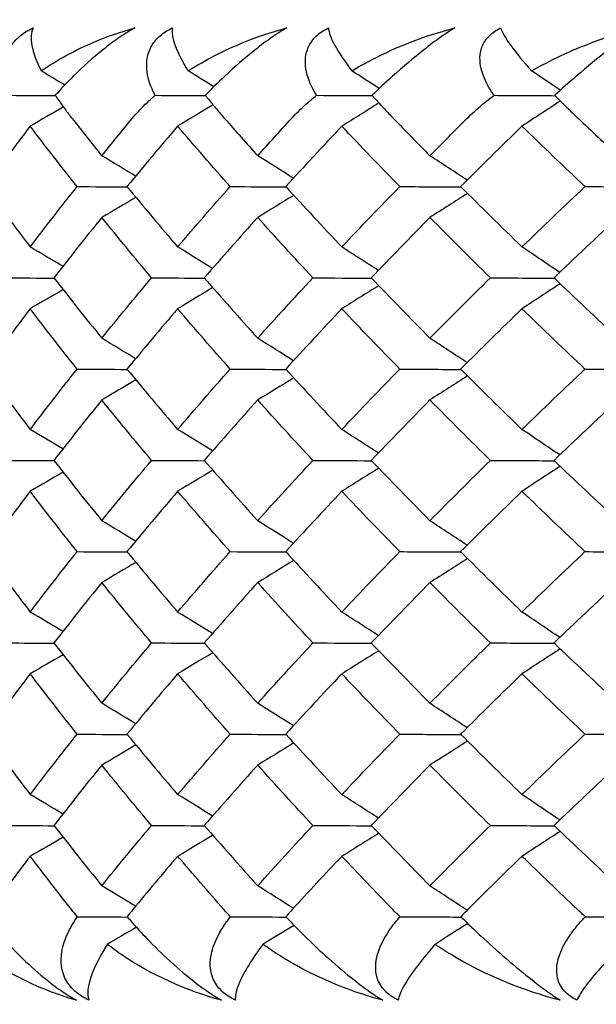
# Model space of a CAD drawing. Units: inches. Extents: x 0 to 1188, y 0 to 840.
# Drawn here: x 666 to 669, y 562 to 567 of the extents above; entities that cross this region are included whole.
import ezdxf

# ---------------------------------------------------------------- set-up
doc = ezdxf.new("R2010")
doc.units = ezdxf.units.IN
doc.header["$MEASUREMENT"] = 0
doc.layers.get('Defpoints').update_dxf_attribs({"color": 251})
doc.layers.add('Spigoli visibili(ISO)', color=7, linetype='Continuous', lineweight=50, true_color=0x262659)
doc.styles.add('Text_Std', font='arial.ttf')
doc.dimstyles.new('Dim_Std', dxfattribs={"dimscale": 4, "dimtxt": 2, "dimasz": 2, "dimexe": 2, "dimexo": 2, "dimgap": 0.5, "dimtad": 1, "dimdec": 0, "dimzin": 0, "dimdsep": 46, "dimtxsty": 'Text_Std', "dimblk": 'ARCHTICK', "dimcen": 0.09, "dimclrd": 256, "dimclre": 256, "dimclrt": 256, "dimadec": 0, "dimazin": 0, "dimtfac": 1, "dimtdec": 0, "dimtofl": 0, "dimtmove": 2, "dimatfit": 3, "dimldrblk": 'CLOSEDBLANK', "dimfxl": 1, "dimtolj": 1, "dimtzin": 0, "dimlwd": -1, "dimlwe": -1, "dimarcsym": 1})

# ---------------------------------------------------------------- blocks, each defined once
blk = doc.blocks.new('_ArchTick')
at = {"color": 0, "linetype": 'ByBlock', "const_width": 0.15}
blk.add_lwpolyline([(-0.5, -0.5), (0.5, 0.5)], dxfattribs=at)
blk = doc.blocks.new('*D61')
at = {"transparency": 16777216}
for p, q in [((679.8216, 725.6684), (592.2879, 725.6684)), ((600.2879, 561.5682), (600.2879, 725.6684)), ((624.4864, 561.5682), (592.2879, 561.5682))]:
    blk.add_line(p, q, dxfattribs=at)
at = {"layer": 'Defpoints', "color": 0, "transparency": 16777216}
for p in [(600.2879, 725.6684), (687.8216, 725.6684), (632.4864, 561.5682)]:
    blk.add_point(p, dxfattribs=at)
at = {"transparency": 16777216, "xscale": 8, "yscale": 8, "zscale": 8}
for p, rotation in [((600.2879, 725.6684), 90), ((600.2879, 561.5682), 270)]:
    blk.add_blockref('_ArchTick', p, dxfattribs=dict(at, rotation=rotation))
at = {"lineweight": 25, "transparency": 16777216, "insert": (594.2033, 643.6183), "char_height": 8, "attachment_point": 5, "rotation": 90, "style": 'Text_Std'}
blk.add_mtext('\\A1;164', dxfattribs=at)
blk = doc.blocks.new('_ClosedBlank')
at = {"color": 0, "linetype": 'ByBlock', "lineweight": -2}
for p, q in [((-1, 0.16667), (0, 0)), ((-1, 0.16667), (-1, -0.16667)), ((0, 0), (-1, -0.16667))]:
    blk.add_line(p, q, dxfattribs=at)
blk = doc.blocks.new('*D62')
at = {"transparency": 16777216}
for p, q in [((624.4864, 561.5682), (592.2879, 561.5682)), ((600.2879, 561.5682), (600.2879, 238.5682)), ((674.4216, 238.5682), (592.2879, 238.5682))]:
    blk.add_line(p, q, dxfattribs=at)
at = {"layer": 'Defpoints', "color": 0, "transparency": 16777216}
for p in [(632.4864, 561.5682), (600.2879, 238.5682), (682.4216, 238.5682)]:
    blk.add_point(p, dxfattribs=at)
at = {"transparency": 16777216, "xscale": 8, "yscale": 8, "zscale": 8}
for p, rotation in [((600.2879, 561.5682), 90), ((600.2879, 238.5682), 270)]:
    blk.add_blockref('_ArchTick', p, dxfattribs=dict(at, rotation=rotation))
at = {"lineweight": 25, "transparency": 16777216, "insert": (594.2006, 400.0682), "char_height": 8, "attachment_point": 5, "rotation": 90, "style": 'Text_Std'}
blk.add_mtext('\\A1;323', dxfattribs=at)

msp = doc.modelspace()

# ---------------------------------------------------------------- linework, layer by layer
at = {"layer": 'Spigoli visibili(ISO)', "color": 7, "linetype": 'Continuous', "lineweight": 25}
for points, knots in [([(665.5871, 566.1858), (665.5845, 566.1919), (665.582, 566.198), (665.5655, 566.2409), (665.5564, 566.2801), (665.5568, 566.3597), (665.5667, 566.3964), (665.5981, 566.4491), (665.6146, 566.4688), (665.655, 566.502), (665.6765, 566.5153), (665.7011, 566.5265)], [0.02208001, 0.02208001, 0.02208001, 0.02208001, 0.02535841, 0.02535841, 0.04501652, 0.04501652, 0.0651118, 0.0651118, 0.07782343, 0.07782343, 0.08850721, 0.08850721, 0.08850721, 0.08850721]), ([(665.7418, 566.3094), (665.8213, 566.3635), (665.9113, 566.413), (666.073, 566.4819), (666.1432, 566.5069), (666.2166, 566.5265)], [0.05234661, 0.05234661, 0.05234661, 0.05234661, 0.09164121, 0.09164121, 0.11785624, 0.11785624, 0.11785624, 0.11785624]), ([(666.2166, 566.5265), (666.193, 566.5139), (666.1681, 566.4986), (666.1116, 566.4605), (666.0815, 566.4379), (666.0041, 566.3755), (665.9542, 566.3307), (665.8718, 566.2491), (665.8413, 566.2167), (665.8137, 566.1858)], [0, 0, 0, 0, 0.00954948, 0.00954948, 0.02079191, 0.02079191, 0.03980911, 0.03980911, 0.05266383, 0.05266383, 0.05266383, 0.05266383]), ([(666.3188, 566.1858), (666.3156, 566.1919), (666.3125, 566.198), (666.2922, 566.2409), (666.2798, 566.2801), (666.2736, 566.3597), (666.2805, 566.3964), (666.308, 566.4491), (666.3231, 566.4688), (666.3614, 566.502), (666.3821, 566.5153), (666.406, 566.5265)], [0.02208001, 0.02208001, 0.02208001, 0.02208001, 0.02535841, 0.02535841, 0.04501652, 0.04501652, 0.0651118, 0.0651118, 0.07782343, 0.07782343, 0.08850721, 0.08850721, 0.08850721, 0.08850721]), ([(666.4859, 566.3094), (666.571, 566.3635), (666.6662, 566.413), (666.8357, 566.4819), (666.9087, 566.5069), (666.9847, 566.5265)], [0.05234661, 0.05234661, 0.05234661, 0.05234661, 0.09164121, 0.09164121, 0.11785624, 0.11785624, 0.11785624, 0.11785624]), ([(666.9847, 566.5265), (666.9622, 566.5139), (666.938, 566.4986), (666.8825, 566.4605), (666.8524, 566.4379), (666.774, 566.3755), (666.7224, 566.3307), (666.6356, 566.2491), (666.6029, 566.2167), (666.573, 566.1858)], [0, 0, 0, 0, 0.00954948, 0.00954948, 0.02079191, 0.02079191, 0.03980911, 0.03980911, 0.05266383, 0.05266383, 0.05266383, 0.05266383]), ([(667.1353, 566.1858), (667.1315, 566.1919), (667.1279, 566.198), (667.1039, 566.2409), (667.0881, 566.2801), (667.0753, 566.3597), (667.0794, 566.3964), (667.1028, 566.4491), (667.1165, 566.4688), (667.1524, 566.502), (667.1723, 566.5153), (667.1955, 566.5265)], [0.02208001, 0.02208001, 0.02208001, 0.02208001, 0.02535841, 0.02535841, 0.04501652, 0.04501652, 0.0651118, 0.0651118, 0.07782343, 0.07782343, 0.08850721, 0.08850721, 0.08850721, 0.08850721]), ([(667.3141, 566.3094), (667.4044, 566.3635), (667.5046, 566.413), (667.6811, 566.4819), (667.7568, 566.5069), (667.8349, 566.5265)], [0.05234661, 0.05234661, 0.05234661, 0.05234661, 0.09164121, 0.09164121, 0.11785624, 0.11785624, 0.11785624, 0.11785624]), ([(667.8349, 566.5265), (667.8137, 566.5139), (667.7904, 566.4986), (667.7361, 566.4605), (667.706, 566.4379), (667.6269, 566.3755), (667.5739, 566.3307), (667.4829, 566.2491), (667.4482, 566.2167), (667.4162, 566.1858)], [0, 0, 0, 0, 0.00954948, 0.00954948, 0.02079191, 0.02079191, 0.03980911, 0.03980911, 0.05266383, 0.05266383, 0.05266383, 0.05266383]), ([(668.0334, 566.1858), (668.0291, 566.1919), (668.025, 566.198), (667.9974, 566.2409), (667.9783, 566.2801), (667.959, 566.3597), (667.9601, 566.3964), (667.9794, 566.4491), (667.9915, 566.4688), (668.025, 566.502), (668.0439, 566.5153), (668.0665, 566.5265)], [0.02208001, 0.02208001, 0.02208001, 0.02208001, 0.02535841, 0.02535841, 0.04501652, 0.04501652, 0.0651118, 0.0651118, 0.07782343, 0.07782343, 0.08850721, 0.08850721, 0.08850721, 0.08850721]), ([(668.2233, 566.3094), (668.3185, 566.3635), (668.4232, 566.413), (668.6061, 566.4819), (668.6841, 566.5069), (668.7641, 566.5265)], [0.05234661, 0.05234661, 0.05234661, 0.05234661, 0.09164121, 0.09164121, 0.11785624, 0.11785624, 0.11785624, 0.11785624]), ([(668.7641, 566.5265), (668.7442, 566.5139), (668.7218, 566.4986), (668.6688, 566.4605), (668.639, 566.4379), (668.5596, 566.3755), (668.5052, 566.3307), (668.4106, 566.2491), (668.374, 566.2167), (668.34, 566.1858)], [0, 0, 0, 0, 0.00954948, 0.00954948, 0.02079191, 0.02079191, 0.03980911, 0.03980911, 0.05266383, 0.05266383, 0.05266383, 0.05266383]), ([(665.8137, 566.1858), (665.8164, 566.1818), (665.8191, 566.1777), (665.8344, 566.1551), (665.8478, 566.1361), (665.8739, 566.1008), (665.8862, 566.0847), (665.8992, 566.0682)], [0.08299776, 0.08299776, 0.08299776, 0.08299776, 0.08517447, 0.08517447, 0.09506818, 0.09506818, 0.103102, 0.103102, 0.103102, 0.103102]), ([(666.2025, 566.0682), (666.2229, 566.0929), (666.2453, 566.1169), (666.285, 566.1557), (666.3015, 566.1709), (666.3188, 566.1858)], [0.00001053, 0.00001053, 0.00001053, 0.00001053, 0.01451935, 0.01451935, 0.02414997, 0.02414997, 0.02414997, 0.02414997]), ([(666.573, 566.1858), (666.5762, 566.1818), (666.5793, 566.1777), (666.5971, 566.1551), (666.6126, 566.1361), (666.6421, 566.1008), (666.656, 566.0847), (666.6705, 566.0682)], [0.08299776, 0.08299776, 0.08299776, 0.08299776, 0.08517447, 0.08517447, 0.09506818, 0.09506818, 0.103102, 0.103102, 0.103102, 0.103102]), ([(667.0082, 566.0682), (667.0308, 566.0929), (667.0554, 566.1169), (667.0986, 566.1557), (667.1166, 566.1709), (667.1353, 566.1858)], [0.00001053, 0.00001053, 0.00001053, 0.00001053, 0.01451935, 0.01451935, 0.02414997, 0.02414997, 0.02414997, 0.02414997]), ([(667.4162, 566.1858), (667.4198, 566.1818), (667.4234, 566.1777), (667.4436, 566.1551), (667.461, 566.1361), (667.494, 566.1008), (667.5094, 566.0847), (667.5253, 566.0682)], [0.08299776, 0.08299776, 0.08299776, 0.08299776, 0.08517447, 0.08517447, 0.09506818, 0.09506818, 0.103102, 0.103102, 0.103102, 0.103102]), ([(667.896, 566.0682), (667.9208, 566.0929), (667.9474, 566.1169), (667.9941, 566.1557), (668.0134, 566.1709), (668.0334, 566.1858)], [0.00001053, 0.00001053, 0.00001053, 0.00001053, 0.01451935, 0.01451935, 0.02414997, 0.02414997, 0.02414997, 0.02414997]), ([(668.34, 566.1858), (668.344, 566.1818), (668.348, 566.1777), (668.3705, 566.1551), (668.3898, 566.1361), (668.4261, 566.1008), (668.4429, 566.0847), (668.4602, 566.0682)], [0.08299776, 0.08299776, 0.08299776, 0.08299776, 0.08517447, 0.08517447, 0.09506818, 0.09506818, 0.103102, 0.103102, 0.103102, 0.103102]), ([(665.4599, 562.0321), (665.4665, 562.0234), (665.4734, 562.0146), (665.4991, 561.9823), (665.5193, 561.9581), (665.5726, 561.8975), (665.6087, 561.8591), (665.6893, 561.7808), (665.7303, 561.7444), (665.7974, 561.6907), (665.8253, 561.67), (665.8771, 561.6353), (665.8999, 561.6215), (665.9216, 561.61)], [0.00699407, 0.00699407, 0.00699407, 0.00699407, 0.0119706, 0.0119706, 0.02508495, 0.02508495, 0.04420204, 0.04420204, 0.06372943, 0.06372943, 0.07676225, 0.07676225, 0.08771233, 0.08771233, 0.08771233, 0.08771233]), ([(665.9843, 561.61), (665.9567, 561.6226), (665.933, 561.6378), (665.8901, 561.676), (665.8738, 561.6986), (665.8443, 561.7609), (665.8389, 561.8057), (665.8524, 561.8875), (665.8636, 561.9201), (665.8883, 561.9724), (665.9002, 561.9933), (665.9174, 562.0198), (665.9215, 562.026), (665.9258, 562.0321)], [0, 0, 0, 0, 0.00954948, 0.00954948, 0.02079191, 0.02079191, 0.03980911, 0.03980911, 0.05272801, 0.05272801, 0.06159883, 0.06159883, 0.0642862, 0.0642862, 0.0642862, 0.0642862]), ([(666.1771, 562.0321), (666.1846, 562.0234), (666.1922, 562.0146), (666.2206, 561.9823), (666.2427, 561.9581), (666.3003, 561.8975), (666.3388, 561.8591), (666.4231, 561.7808), (666.4654, 561.7444), (666.5331, 561.6907), (666.5609, 561.67), (666.6118, 561.6353), (666.6338, 561.6215), (666.6545, 561.61)], [0.00699407, 0.00699407, 0.00699407, 0.00699407, 0.0119706, 0.0119706, 0.02508495, 0.02508495, 0.04420204, 0.04420204, 0.06372943, 0.06372943, 0.07676225, 0.07676225, 0.08771233, 0.08771233, 0.08771233, 0.08771233]), ([(666.7249, 561.61), (666.6979, 561.6226), (666.6751, 561.6378), (666.6347, 561.676), (666.6201, 561.6986), (666.5952, 561.7609), (666.5935, 561.8057), (666.6138, 561.8875), (666.6279, 561.9201), (666.6572, 561.9724), (666.6709, 561.9933), (666.6905, 562.0198), (666.6952, 562.026), (666.7, 562.0321)], [0, 0, 0, 0, 0.00954948, 0.00954948, 0.02079191, 0.02079191, 0.03980911, 0.03980911, 0.05272801, 0.05272801, 0.06159883, 0.06159883, 0.0642862, 0.0642862, 0.0642862, 0.0642862]), ([(666.9798, 562.0321), (666.988, 562.0234), (666.9964, 562.0146), (667.0274, 561.9823), (667.0512, 561.9581), (667.113, 561.8975), (667.1537, 561.8591), (667.2415, 561.7808), (667.2847, 561.7444), (667.3528, 561.6907), (667.3804, 561.67), (667.4301, 561.6353), (667.4514, 561.6215), (667.4709, 561.61)], [0.00699407, 0.00699407, 0.00699407, 0.00699407, 0.0119706, 0.0119706, 0.02508495, 0.02508495, 0.04420204, 0.04420204, 0.06372943, 0.06372943, 0.07676225, 0.07676225, 0.08771233, 0.08771233, 0.08771233, 0.08771233]), ([(667.5487, 561.61), (667.5225, 561.6226), (667.5007, 561.6378), (667.463, 561.676), (667.45, 561.6986), (667.43, 561.7609), (667.4318, 561.8057), (667.459, 561.8875), (667.4758, 561.9201), (667.5096, 561.9724), (667.5251, 561.9933), (667.547, 562.0198), (667.5523, 562.026), (667.5576, 562.0321)], [0, 0, 0, 0, 0.00954948, 0.00954948, 0.02079191, 0.02079191, 0.03980911, 0.03980911, 0.05272801, 0.05272801, 0.06159883, 0.06159883, 0.0642862, 0.0642862, 0.0642862, 0.0642862]), ([(667.8647, 562.0321), (667.8736, 562.0234), (667.8827, 562.0146), (667.9162, 561.9823), (667.9418, 561.9581), (668.0074, 561.8975), (668.0502, 561.8591), (668.141, 561.7808), (668.1851, 561.7444), (668.2533, 561.6907), (668.2806, 561.67), (668.329, 561.6353), (668.3493, 561.6215), (668.3676, 561.61)], [0.00699407, 0.00699407, 0.00699407, 0.00699407, 0.0119706, 0.0119706, 0.02508495, 0.02508495, 0.04420204, 0.04420204, 0.06372943, 0.06372943, 0.07676225, 0.07676225, 0.08771233, 0.08771233, 0.08771233, 0.08771233]), ([(668.4525, 561.61), (668.4272, 561.6226), (668.4065, 561.6378), (668.3716, 561.676), (668.3604, 561.6986), (668.3452, 561.7609), (668.3507, 561.8057), (668.3845, 561.8875), (668.404, 561.9201), (668.4422, 561.9724), (668.4595, 561.9933), (668.4836, 562.0198), (668.4893, 562.026), (668.4952, 562.0321)], [0, 0, 0, 0, 0.00954948, 0.00954948, 0.02079191, 0.02079191, 0.03980911, 0.03980911, 0.05272801, 0.05272801, 0.06159883, 0.06159883, 0.0642862, 0.0642862, 0.0642862, 0.0642862]), ([(665.9216, 561.61), (665.7523, 561.6562), (665.5823, 561.7374), (665.4185, 561.8572), (665.3964, 561.8745), (665.3753, 561.8923)], [0, 0, 0, 0, 0.06077934, 0.06077934, 0.07068338, 0.07068338, 0.07068338, 0.07068338]), ([(666.0769, 561.8923), (666.0751, 561.8893), (666.0732, 561.8864), (666.0239, 561.8073), (665.9919, 561.7375), (665.9766, 561.6545), (665.9768, 561.6296), (665.9843, 561.61)], [0.03705497, 0.03705497, 0.03705497, 0.03705497, 0.03906987, 0.03906987, 0.09164414, 0.09164414, 0.11785566, 0.11785566, 0.11785566, 0.11785566]), ([(666.6545, 561.61), (666.4791, 561.6562), (666.3, 561.7374), (666.1238, 561.8572), (666.0999, 561.8745), (666.0769, 561.8923)], [0, 0, 0, 0, 0.06077934, 0.06077934, 0.07068338, 0.07068338, 0.07068338, 0.07068338]), ([(666.8645, 561.8923), (666.8622, 561.8893), (666.86, 561.8864), (666.8009, 561.8073), (666.7587, 561.7375), (666.7279, 561.6545), (666.7227, 561.6296), (666.7249, 561.61)], [0.03705497, 0.03705497, 0.03705497, 0.03705497, 0.03906987, 0.03906987, 0.09164414, 0.09164414, 0.11785566, 0.11785566, 0.11785566, 0.11785566]), ([(667.4709, 561.61), (667.2902, 561.6562), (667.1027, 561.7374), (666.9147, 561.8572), (666.8891, 561.8745), (666.8645, 561.8923)], [0, 0, 0, 0, 0.06077934, 0.06077934, 0.07068338, 0.07068338, 0.07068338, 0.07068338]), ([(667.7347, 561.8923), (667.7321, 561.8893), (667.7295, 561.8864), (667.661, 561.8073), (667.6085, 561.7375), (667.5623, 561.6545), (667.5518, 561.6296), (667.5487, 561.61)], [0.03705497, 0.03705497, 0.03705497, 0.03705497, 0.03906987, 0.03906987, 0.09164414, 0.09164414, 0.11785566, 0.11785566, 0.11785566, 0.11785566]), ([(668.3676, 561.61), (668.1823, 561.6562), (667.9872, 561.7374), (667.7881, 561.8572), (667.761, 561.8745), (667.7347, 561.8923)], [0, 0, 0, 0, 0.06077934, 0.06077934, 0.07068338, 0.07068338, 0.07068338, 0.07068338]), ([(668.6842, 561.8923), (668.6813, 561.8893), (668.6784, 561.8864), (668.6006, 561.8073), (668.5382, 561.7375), (668.4768, 561.6545), (668.4609, 561.6296), (668.4525, 561.61)], [0.03705497, 0.03705497, 0.03705497, 0.03705497, 0.03906987, 0.03906987, 0.09164414, 0.09164414, 0.11785566, 0.11785566, 0.11785566, 0.11785566])]:
    msp.add_open_spline(points, degree=3, knots=knots, dxfattribs=at)
for points in [[(665.7011, 566.5265), (665.6802, 566.4823), (665.6943, 566.406), (665.7418, 566.3094)], [(666.406, 566.5265), (666.3973, 566.4823), (666.4251, 566.406), (666.4859, 566.3094)], [(667.1955, 566.5265), (667.1989, 566.4823), (667.2403, 566.406), (667.3141, 566.3094)], [(668.0665, 566.5265), (668.0819, 566.4823), (668.1368, 566.406), (668.2233, 566.3094)], [(665.8618, 566.2379), (665.8218, 566.2617), (665.7818, 566.2855), (665.7418, 566.3094)], [(666.6158, 566.2292), (666.5725, 566.2559), (666.5292, 566.2826), (666.4859, 566.3094)], [(667.4525, 566.2204), (667.4064, 566.2501), (667.3602, 566.2797), (667.3141, 566.3094)], [(668.3685, 566.2116), (668.3201, 566.2442), (668.2717, 566.2768), (668.2233, 566.3094)], [(665.5871, 566.1858), (665.6629, 566.1854), (665.7387, 566.1849), (665.8146, 566.1844)], [(666.3188, 566.1858), (666.4038, 566.1853), (666.489, 566.1848), (666.5742, 566.1843)], [(667.1353, 566.1858), (667.2293, 566.1853), (667.3235, 566.1847), (667.4177, 566.1842)], [(668.0334, 566.1858), (668.1361, 566.1852), (668.2389, 566.1846), (668.3417, 566.184)], [(666.6119, 566.1371), (666.5522, 566.1013), (666.4925, 566.0655), (666.4328, 566.0297)], [(667.4511, 566.147), (667.3884, 566.1079), (667.3258, 566.0688), (667.2632, 566.0297)], [(668.3689, 566.1568), (668.3042, 566.1144), (668.2394, 566.0721), (668.1747, 566.0297)], [(665.8547, 566.1268), (665.7987, 566.0945), (665.7428, 566.0621), (665.6868, 566.0297)], [(665.6868, 566.0297), (665.6093, 565.928), (665.5335, 565.8262), (665.4592, 565.7244)], [(665.9241, 565.7244), (665.8434, 565.8262), (665.7643, 565.928), (665.6868, 566.0297)], [(665.8992, 566.0682), (665.9486, 566.0057), (665.9985, 565.9431), (666.0491, 565.8806)], [(666.0491, 565.8806), (666.0997, 565.9431), (666.1508, 566.0057), (666.2025, 566.0682)], [(666.4328, 566.0297), (666.3458, 565.928), (666.2604, 565.8262), (666.1765, 565.7244)], [(666.6983, 565.7244), (666.6083, 565.8262), (666.5198, 565.928), (666.4328, 566.0297)], [(666.6705, 566.0682), (666.7256, 566.0057), (666.7814, 565.9431), (666.8376, 565.8806)], [(666.8376, 565.8806), (666.8939, 565.9431), (666.9508, 566.0057), (667.0082, 566.0682)], [(667.2632, 566.0297), (667.1671, 565.928), (667.0724, 565.8262), (666.9793, 565.7244)], [(667.5559, 565.7244), (667.4568, 565.8262), (667.3593, 565.928), (667.2632, 566.0297)], [(667.5253, 566.0682), (667.586, 566.0057), (667.6472, 565.9431), (667.709, 565.8806)], [(667.709, 565.8806), (667.7708, 565.9431), (667.8331, 566.0057), (667.896, 566.0682)], [(668.1747, 566.0297), (668.0698, 565.928), (667.9664, 565.8262), (667.8644, 565.7244)], [(668.4934, 565.7244), (668.3858, 565.8262), (668.2795, 565.928), (668.1747, 566.0297)], [(668.4602, 566.0682), (668.5262, 566.0057), (668.5927, 565.9431), (668.6598, 565.8806)], [(666.22, 565.777), (666.163, 565.8115), (666.1061, 565.846), (666.0491, 565.8806)], [(667.0183, 565.7669), (666.9581, 565.8048), (666.8978, 565.8427), (666.8376, 565.8806)], [(667.897, 565.7569), (667.8344, 565.7982), (667.7717, 565.8394), (667.709, 565.8806)], [(665.4592, 565.7244), (665.5335, 565.6226), (665.6094, 565.5208), (665.6869, 565.419)], [(665.6869, 565.419), (665.7643, 565.5208), (665.8434, 565.6226), (665.9241, 565.7244)], [(665.9241, 565.7244), (666.0085, 565.7239), (666.0931, 565.7234), (666.1778, 565.7229)], [(666.1765, 565.7244), (666.2604, 565.6226), (666.3458, 565.5208), (666.4328, 565.419)], [(666.4328, 565.419), (666.5198, 565.5208), (666.6083, 565.6226), (666.6983, 565.7244)], [(666.6983, 565.7244), (666.7924, 565.7238), (666.8866, 565.7233), (666.9809, 565.7227)], [(667.0202, 565.6798), (666.9594, 565.6426), (666.8985, 565.6054), (666.8376, 565.5682)], [(666.9793, 565.7244), (667.0725, 565.6226), (667.1671, 565.5208), (667.2632, 565.419)], [(667.2632, 565.419), (667.3593, 565.5208), (667.4569, 565.6226), (667.5559, 565.7244)], [(667.5559, 565.7244), (667.6593, 565.7238), (667.7627, 565.7232), (667.8662, 565.7226)], [(667.8992, 565.6897), (667.8358, 565.6492), (667.7724, 565.6087), (667.709, 565.5682)], [(667.8644, 565.7244), (667.9664, 565.6226), (668.0698, 565.5208), (668.1747, 565.419)], [(668.1747, 565.419), (668.2795, 565.5208), (668.3858, 565.6226), (668.4934, 565.7244)], [(668.4934, 565.7244), (668.6057, 565.7237), (668.718, 565.7231), (668.8303, 565.7224)], [(666.2217, 565.6698), (666.1642, 565.6359), (666.1066, 565.6021), (666.0491, 565.5682)], [(666.0491, 565.5682), (665.9668, 565.4664), (665.8861, 565.3646), (665.807, 565.2629)], [(666.3006, 565.2628), (666.2152, 565.3646), (666.1313, 565.4664), (666.0491, 565.5682)], [(666.8376, 565.5682), (666.746, 565.4664), (666.656, 565.3646), (666.5675, 565.2629)], [(667.1169, 565.2628), (667.0223, 565.3646), (666.9292, 565.4664), (666.8376, 565.5682)], [(667.709, 565.5682), (667.6085, 565.4664), (667.5094, 565.3646), (667.4118, 565.2629)], [(668.0149, 565.2628), (667.9115, 565.3646), (667.8095, 565.4664), (667.709, 565.5682)], [(668.6597, 565.5682), (668.5507, 565.4664), (668.443, 565.3646), (668.3367, 565.2629)], [(665.8521, 565.3206), (665.797, 565.3534), (665.7419, 565.3862), (665.6869, 565.419)], [(666.6089, 565.3104), (666.5502, 565.3466), (666.4915, 565.3828), (666.4328, 565.419)], [(667.4478, 565.3003), (667.3863, 565.3399), (667.3247, 565.3795), (667.2632, 565.419)], [(668.3655, 565.2905), (668.3019, 565.3333), (668.2383, 565.3762), (668.1747, 565.419)], [(665.5692, 565.2628), (665.6487, 565.2624), (665.7284, 565.2619), (665.8081, 565.2614)], [(665.807, 565.2629), (665.8861, 565.1611), (665.9668, 565.0593), (666.0491, 564.9575)], [(666.0491, 564.9575), (666.1314, 565.0593), (666.2152, 565.1611), (666.3006, 565.2628)], [(666.3006, 565.2628), (666.3899, 565.2623), (666.4793, 565.2618), (666.5688, 565.2613)], [(666.5675, 565.2629), (666.656, 565.1611), (666.7461, 565.0593), (666.8376, 564.9575)], [(666.8376, 564.9575), (666.9292, 565.0593), (667.0223, 565.1611), (667.1169, 565.2628)], [(667.1169, 565.2628), (667.2157, 565.2623), (667.3145, 565.2617), (667.4135, 565.2611)], [(667.4118, 565.2629), (667.5094, 565.1611), (667.6085, 565.0593), (667.709, 564.9575)], [(667.709, 564.9575), (667.8095, 565.0593), (667.9115, 565.1611), (668.0149, 565.2628)], [(668.0149, 565.2628), (668.1228, 565.2622), (668.2307, 565.2616), (668.3387, 565.261)], [(668.3679, 565.233), (668.3035, 565.1909), (668.2391, 565.1488), (668.1747, 565.1067)], [(668.3367, 565.2629), (668.443, 565.1611), (668.5507, 565.0593), (668.6598, 564.9575)], [(665.8536, 565.2031), (665.798, 565.171), (665.7424, 565.1388), (665.6868, 565.1067)], [(666.6107, 565.2133), (666.5514, 565.1777), (666.4921, 565.1422), (666.4328, 565.1067)], [(667.4499, 565.2232), (667.3876, 565.1844), (667.3254, 565.1455), (667.2632, 565.1067)], [(665.6868, 565.1067), (665.6093, 565.0049), (665.5335, 564.9031), (665.4592, 564.8013)], [(665.9241, 564.8013), (665.8434, 564.9031), (665.7643, 565.0049), (665.6868, 565.1067)], [(666.4328, 565.1067), (666.3458, 565.0049), (666.2604, 564.9031), (666.1765, 564.8013)], [(666.6983, 564.8013), (666.6083, 564.9031), (666.5198, 565.0049), (666.4328, 565.1067)], [(667.2632, 565.1067), (667.1671, 565.0049), (667.0724, 564.9031), (666.9793, 564.8013)], [(667.5559, 564.8013), (667.4568, 564.9031), (667.3593, 565.0049), (667.2632, 565.1067)], [(668.1747, 565.1067), (668.0698, 565.0049), (667.9664, 564.9031), (667.8644, 564.8013)], [(668.4934, 564.8013), (668.3858, 564.9031), (668.2795, 565.0049), (668.1747, 565.1067)], [(666.22, 564.8539), (666.163, 564.8884), (666.1061, 564.923), (666.0491, 564.9575)], [(667.0183, 564.8438), (666.9581, 564.8817), (666.8978, 564.9196), (666.8376, 564.9575)], [(667.897, 564.8339), (667.8344, 564.8751), (667.7717, 564.9163), (667.709, 564.9575)], [(665.4592, 564.8013), (665.5335, 564.6995), (665.6094, 564.5977), (665.6869, 564.496)], [(665.6869, 564.496), (665.7643, 564.5977), (665.8434, 564.6995), (665.9241, 564.8013)], [(665.9241, 564.8013), (666.0085, 564.8008), (666.0931, 564.8003), (666.1778, 564.7998)], [(666.1765, 564.8013), (666.2604, 564.6995), (666.3458, 564.5977), (666.4328, 564.496)], [(666.4328, 564.496), (666.5198, 564.5977), (666.6083, 564.6995), (666.6983, 564.8013)], [(666.6983, 564.8013), (666.7924, 564.8007), (666.8866, 564.8002), (666.9809, 564.7996)], [(666.9793, 564.8013), (667.0725, 564.6995), (667.1671, 564.5977), (667.2632, 564.496)], [(667.2632, 564.496), (667.3593, 564.5977), (667.4569, 564.6995), (667.5559, 564.8013)], [(667.5559, 564.8013), (667.6593, 564.8007), (667.7627, 564.8001), (667.8662, 564.7995)], [(667.8644, 564.8013), (667.9664, 564.6995), (668.0698, 564.5977), (668.1747, 564.496)], [(668.1747, 564.496), (668.2795, 564.5977), (668.3858, 564.6995), (668.4934, 564.8013)], [(668.4934, 564.8013), (668.6057, 564.8006), (668.718, 564.8), (668.8303, 564.7994)], [(666.2217, 564.7467), (666.1642, 564.7128), (666.1066, 564.679), (666.0491, 564.6451)], [(667.0202, 564.7567), (666.9594, 564.7195), (666.8985, 564.6823), (666.8376, 564.6451)], [(667.8992, 564.7666), (667.8358, 564.7261), (667.7724, 564.6856), (667.709, 564.6451)], [(666.0491, 564.6451), (665.9668, 564.5433), (665.8861, 564.4416), (665.807, 564.3398)], [(666.3006, 564.3398), (666.2152, 564.4415), (666.1313, 564.5433), (666.0491, 564.6451)], [(666.8376, 564.6451), (666.746, 564.5433), (666.656, 564.4416), (666.5675, 564.3398)], [(667.1169, 564.3398), (667.0223, 564.4415), (666.9292, 564.5433), (666.8376, 564.6451)], [(667.709, 564.6451), (667.6085, 564.5433), (667.5094, 564.4416), (667.4118, 564.3398)], [(668.0149, 564.3398), (667.9115, 564.4415), (667.8095, 564.5433), (667.709, 564.6451)], [(668.6597, 564.6451), (668.5507, 564.5433), (668.443, 564.4416), (668.3367, 564.3398)], [(665.8521, 564.3975), (665.797, 564.4303), (665.7419, 564.4631), (665.6869, 564.496)], [(666.6089, 564.3873), (666.5502, 564.4235), (666.4915, 564.4597), (666.4328, 564.496)], [(667.4478, 564.3773), (667.3863, 564.4168), (667.3247, 564.4564), (667.2632, 564.496)], [(668.3655, 564.3674), (668.3019, 564.4103), (668.2383, 564.4531), (668.1747, 564.496)], [(665.5692, 564.3398), (665.6487, 564.3393), (665.7284, 564.3388), (665.8081, 564.3383)], [(665.807, 564.3398), (665.8861, 564.238), (665.9668, 564.1362), (666.0491, 564.0344)], [(666.0491, 564.0344), (666.1314, 564.1362), (666.2152, 564.238), (666.3006, 564.3398)], [(666.3006, 564.3398), (666.3899, 564.3392), (666.4793, 564.3387), (666.5688, 564.3382)], [(666.5675, 564.3398), (666.656, 564.238), (666.7461, 564.1362), (666.8376, 564.0344)], [(666.8376, 564.0344), (666.9292, 564.1362), (667.0223, 564.238), (667.1169, 564.3398)], [(667.1169, 564.3398), (667.2157, 564.3392), (667.3145, 564.3386), (667.4135, 564.338)], [(667.4118, 564.3398), (667.5094, 564.238), (667.6085, 564.1362), (667.709, 564.0344)], [(667.709, 564.0344), (667.8095, 564.1362), (667.9115, 564.238), (668.0149, 564.3398)], [(668.0149, 564.3398), (668.1228, 564.3391), (668.2307, 564.3385), (668.3387, 564.3379)], [(668.3367, 564.3398), (668.443, 564.238), (668.5507, 564.1362), (668.6598, 564.0344)], [(666.6107, 564.2902), (666.5514, 564.2547), (666.4921, 564.2191), (666.4328, 564.1836)], [(667.4499, 564.3001), (667.3876, 564.2613), (667.3254, 564.2224), (667.2632, 564.1836)], [(668.3679, 564.3099), (668.3035, 564.2678), (668.2391, 564.2257), (668.1747, 564.1836)], [(665.8536, 564.2801), (665.798, 564.2479), (665.7424, 564.2157), (665.6868, 564.1836)], [(665.6868, 564.1836), (665.6093, 564.0818), (665.5335, 563.98), (665.4592, 563.8782)], [(665.9241, 563.8782), (665.8434, 563.98), (665.7643, 564.0818), (665.6868, 564.1836)], [(666.4328, 564.1836), (666.3458, 564.0818), (666.2604, 563.98), (666.1765, 563.8782)], [(666.6983, 563.8782), (666.6083, 563.98), (666.5198, 564.0818), (666.4328, 564.1836)], [(667.2632, 564.1836), (667.1671, 564.0818), (667.0724, 563.98), (666.9793, 563.8782)], [(667.5559, 563.8782), (667.4568, 563.98), (667.3593, 564.0818), (667.2632, 564.1836)], [(668.1747, 564.1836), (668.0698, 564.0818), (667.9664, 563.98), (667.8644, 563.8782)], [(668.4934, 563.8782), (668.3858, 563.98), (668.2795, 564.0818), (668.1747, 564.1836)], [(666.22, 563.9308), (666.163, 563.9654), (666.1061, 563.9999), (666.0491, 564.0344)], [(667.0183, 563.9207), (666.9581, 563.9586), (666.8978, 563.9965), (666.8376, 564.0344)], [(667.897, 563.9108), (667.8344, 563.952), (667.7717, 563.9932), (667.709, 564.0344)], [(665.4592, 563.8782), (665.5335, 563.7765), (665.6094, 563.6747), (665.6869, 563.5729)], [(665.6869, 563.5729), (665.7643, 563.6747), (665.8434, 563.7764), (665.9241, 563.8782)], [(665.9241, 563.8782), (666.0085, 563.8777), (666.0931, 563.8772), (666.1778, 563.8767)], [(666.1765, 563.8782), (666.2604, 563.7765), (666.3458, 563.6747), (666.4328, 563.5729)], [(666.4328, 563.5729), (666.5198, 563.6747), (666.6083, 563.7764), (666.6983, 563.8782)], [(666.6983, 563.8782), (666.7924, 563.8777), (666.8866, 563.8771), (666.9809, 563.8766)], [(666.9793, 563.8782), (667.0725, 563.7765), (667.1671, 563.6747), (667.2632, 563.5729)], [(667.2632, 563.5729), (667.3593, 563.6747), (667.4569, 563.7764), (667.5559, 563.8782)], [(667.5559, 563.8782), (667.6593, 563.8776), (667.7627, 563.877), (667.8662, 563.8764)], [(667.8992, 563.8435), (667.8358, 563.803), (667.7724, 563.7625), (667.709, 563.722)], [(667.8644, 563.8782), (667.9664, 563.7765), (668.0698, 563.6747), (668.1747, 563.5729)], [(668.1747, 563.5729), (668.2795, 563.6747), (668.3858, 563.7764), (668.4934, 563.8782)], [(668.4934, 563.8782), (668.6057, 563.8776), (668.718, 563.8769), (668.8303, 563.8763)], [(666.2217, 563.8236), (666.1642, 563.7898), (666.1066, 563.7559), (666.0491, 563.722)], [(667.0202, 563.8337), (666.9594, 563.7964), (666.8985, 563.7592), (666.8376, 563.722)], [(666.0491, 563.722), (665.9668, 563.6203), (665.8861, 563.5185), (665.807, 563.4167)], [(666.3006, 563.4167), (666.2152, 563.5185), (666.1313, 563.6203), (666.0491, 563.722)], [(666.8376, 563.722), (666.746, 563.6203), (666.656, 563.5185), (666.5675, 563.4167)], [(667.1169, 563.4167), (667.0223, 563.5185), (666.9292, 563.6203), (666.8376, 563.722)], [(667.709, 563.722), (667.6085, 563.6203), (667.5094, 563.5185), (667.4118, 563.4167)], [(668.0149, 563.4167), (667.9115, 563.5185), (667.8095, 563.6203), (667.709, 563.722)], [(668.6597, 563.722), (668.5507, 563.6203), (668.443, 563.5185), (668.3367, 563.4167)], [(665.8521, 563.4745), (665.797, 563.5073), (665.7419, 563.5401), (665.6869, 563.5729)], [(666.6089, 563.4642), (666.5502, 563.5004), (666.4915, 563.5367), (666.4328, 563.5729)], [(667.4478, 563.4542), (667.3863, 563.4938), (667.3247, 563.5333), (667.2632, 563.5729)], [(668.3655, 563.4443), (668.3019, 563.4872), (668.2383, 563.53), (668.1747, 563.5729)], [(665.5692, 563.4167), (665.6487, 563.4162), (665.7284, 563.4157), (665.8081, 563.4153)], [(665.807, 563.4167), (665.8861, 563.3149), (665.9668, 563.2131), (666.0491, 563.1113)], [(666.0491, 563.1113), (666.1314, 563.2131), (666.2152, 563.3149), (666.3006, 563.4167)], [(666.3006, 563.4167), (666.3899, 563.4162), (666.4793, 563.4156), (666.5688, 563.4151)], [(666.5675, 563.4167), (666.656, 563.3149), (666.7461, 563.2131), (666.8376, 563.1113)], [(666.8376, 563.1113), (666.9292, 563.2131), (667.0223, 563.3149), (667.1169, 563.4167)], [(667.1169, 563.4167), (667.2157, 563.4161), (667.3145, 563.4155), (667.4135, 563.415)], [(667.4118, 563.4167), (667.5094, 563.3149), (667.6085, 563.2131), (667.709, 563.1113)], [(667.709, 563.1113), (667.8095, 563.2131), (667.9115, 563.3149), (668.0149, 563.4167)], [(668.0149, 563.4167), (668.1228, 563.4161), (668.2307, 563.4154), (668.3387, 563.4148)], [(668.3367, 563.4167), (668.443, 563.3149), (668.5507, 563.2131), (668.6598, 563.1113)], [(665.8536, 563.357), (665.798, 563.3248), (665.7424, 563.2927), (665.6868, 563.2605)], [(666.6107, 563.3671), (666.5514, 563.3316), (666.4921, 563.296), (666.4328, 563.2605)], [(667.4499, 563.3771), (667.3876, 563.3382), (667.3254, 563.2994), (667.2632, 563.2605)], [(668.3679, 563.3869), (668.3035, 563.3447), (668.2391, 563.3026), (668.1747, 563.2605)], [(665.6868, 563.2605), (665.6093, 563.1587), (665.5335, 563.057), (665.4592, 562.9552)], [(665.9241, 562.9551), (665.8434, 563.0569), (665.7643, 563.1587), (665.6868, 563.2605)], [(666.4328, 563.2605), (666.3458, 563.1587), (666.2604, 563.057), (666.1765, 562.9552)], [(666.6983, 562.9551), (666.6083, 563.0569), (666.5198, 563.1587), (666.4328, 563.2605)], [(667.2632, 563.2605), (667.1671, 563.1587), (667.0724, 563.057), (666.9793, 562.9552)], [(667.5559, 562.9551), (667.4568, 563.0569), (667.3593, 563.1587), (667.2632, 563.2605)], [(668.1747, 563.2605), (668.0698, 563.1587), (667.9664, 563.057), (667.8644, 562.9552)], [(668.4934, 562.9551), (668.3858, 563.0569), (668.2795, 563.1587), (668.1747, 563.2605)], [(666.22, 563.0078), (666.163, 563.0423), (666.1061, 563.0768), (666.0491, 563.1113)], [(667.0183, 562.9976), (666.9581, 563.0355), (666.8978, 563.0734), (666.8376, 563.1113)], [(667.897, 562.9877), (667.8344, 563.0289), (667.7717, 563.0701), (667.709, 563.1113)], [(665.4592, 562.9552), (665.5335, 562.8534), (665.6094, 562.7516), (665.6869, 562.6498)], [(665.6869, 562.6498), (665.7643, 562.7516), (665.8434, 562.8534), (665.9241, 562.9551)], [(665.9241, 562.9551), (666.0085, 562.9546), (666.0931, 562.9541), (666.1778, 562.9536)], [(666.1765, 562.9552), (666.2604, 562.8534), (666.3458, 562.7516), (666.4328, 562.6498)], [(666.4328, 562.6498), (666.5198, 562.7516), (666.6083, 562.8534), (666.6983, 562.9551)], [(666.6983, 562.9551), (666.7924, 562.9546), (666.8866, 562.954), (666.9809, 562.9535)], [(666.9793, 562.9552), (667.0725, 562.8534), (667.1671, 562.7516), (667.2632, 562.6498)], [(667.2632, 562.6498), (667.3593, 562.7516), (667.4569, 562.8534), (667.5559, 562.9551)], [(667.5559, 562.9551), (667.6593, 562.9545), (667.7627, 562.9539), (667.8662, 562.9533)], [(667.8644, 562.9552), (667.9664, 562.8534), (668.0698, 562.7516), (668.1747, 562.6498)], [(668.1747, 562.6498), (668.2795, 562.7516), (668.3858, 562.8534), (668.4934, 562.9551)], [(668.4934, 562.9551), (668.6057, 562.9545), (668.718, 562.9538), (668.8303, 562.9532)], [(666.2217, 562.9005), (666.1642, 562.8667), (666.1066, 562.8328), (666.0491, 562.799)], [(667.0202, 562.9106), (666.9594, 562.8734), (666.8985, 562.8362), (666.8376, 562.799)], [(667.8992, 562.9204), (667.8358, 562.8799), (667.7724, 562.8395), (667.709, 562.799)], [(666.0491, 562.799), (665.9668, 562.6972), (665.8861, 562.5954), (665.807, 562.4936)], [(666.3006, 562.4936), (666.2152, 562.5954), (666.1313, 562.6972), (666.0491, 562.799)], [(666.8376, 562.799), (666.746, 562.6972), (666.656, 562.5954), (666.5675, 562.4936)], [(667.1169, 562.4936), (667.0223, 562.5954), (666.9292, 562.6972), (666.8376, 562.799)], [(667.709, 562.799), (667.6085, 562.6972), (667.5094, 562.5954), (667.4118, 562.4936)], [(668.0149, 562.4936), (667.9115, 562.5954), (667.8095, 562.6972), (667.709, 562.799)], [(668.6597, 562.799), (668.5507, 562.6972), (668.443, 562.5954), (668.3367, 562.4936)], [(665.8521, 562.5514), (665.797, 562.5842), (665.7419, 562.617), (665.6869, 562.6498)], [(666.6089, 562.5411), (666.5502, 562.5774), (666.4915, 562.6136), (666.4328, 562.6498)], [(667.4478, 562.5311), (667.3863, 562.5707), (667.3247, 562.6102), (667.2632, 562.6498)], [(668.3655, 562.5213), (668.3019, 562.5641), (668.2383, 562.607), (668.1747, 562.6498)], [(665.5692, 562.4936), (665.6487, 562.4931), (665.7284, 562.4927), (665.8081, 562.4922)], [(665.807, 562.4936), (665.8861, 562.3918), (665.9668, 562.2901), (666.0491, 562.1883)], [(666.0491, 562.1883), (666.1314, 562.29), (666.2152, 562.3918), (666.3006, 562.4936)], [(666.3006, 562.4936), (666.3899, 562.4931), (666.4793, 562.4926), (666.5688, 562.492)], [(666.5675, 562.4936), (666.656, 562.3918), (666.7461, 562.2901), (666.8376, 562.1883)], [(666.8376, 562.1883), (666.9292, 562.29), (667.0223, 562.3918), (667.1169, 562.4936)], [(667.1169, 562.4936), (667.2157, 562.493), (667.3145, 562.4925), (667.4135, 562.4919)], [(667.4118, 562.4936), (667.5094, 562.3918), (667.6085, 562.2901), (667.709, 562.1883)], [(667.709, 562.1883), (667.8095, 562.29), (667.9115, 562.3918), (668.0149, 562.4936)], [(668.0149, 562.4936), (668.1228, 562.493), (668.2307, 562.4924), (668.3387, 562.4917)], [(668.3367, 562.4936), (668.443, 562.3918), (668.5507, 562.2901), (668.6598, 562.1883)], [(666.6107, 562.444), (666.5514, 562.4085), (666.4921, 562.373), (666.4328, 562.3374)], [(667.4499, 562.454), (667.3876, 562.4151), (667.3254, 562.3763), (667.2632, 562.3374)], [(668.3679, 562.4638), (668.3035, 562.4217), (668.2391, 562.3795), (668.1747, 562.3374)], [(665.8536, 562.4339), (665.798, 562.4017), (665.7424, 562.3696), (665.6868, 562.3374)], [(665.6868, 562.3374), (665.6185, 562.2477), (665.5514, 562.158), (665.4856, 562.0682)], [(665.8955, 562.0682), (665.8247, 562.158), (665.7551, 562.2477), (665.6868, 562.3374)], [(666.4328, 562.3374), (666.3561, 562.2477), (666.2807, 562.158), (666.2064, 562.0682)], [(666.6664, 562.0682), (666.5873, 562.158), (666.5095, 562.2477), (666.4328, 562.3374)], [(667.2632, 562.3374), (667.1784, 562.2477), (667.0949, 562.158), (667.0125, 562.0682)], [(667.5207, 562.0682), (667.4337, 562.158), (667.3479, 562.2477), (667.2632, 562.3374)], [(668.1747, 562.3374), (668.0822, 562.2477), (667.9909, 562.158), (667.9007, 562.0682)], [(668.4552, 562.0682), (668.3606, 562.158), (668.2671, 562.2477), (668.1747, 562.3374)], [(666.22, 562.0847), (666.163, 562.1192), (666.1061, 562.1537), (666.0491, 562.1883)], [(667.0183, 562.0746), (666.9581, 562.1125), (666.8978, 562.1504), (666.8376, 562.1883)], [(667.897, 562.0646), (667.8344, 562.1058), (667.7717, 562.1471), (667.709, 562.1883)], [(665.9258, 562.0321), (665.9152, 562.044), (665.9051, 562.056), (665.8955, 562.0682)], [(666.2064, 562.0682), (666.1963, 562.056), (666.1865, 562.044), (666.1771, 562.0321)], [(666.7, 562.0321), (666.6884, 562.044), (666.6771, 562.056), (666.6664, 562.0682)], [(667.0125, 562.0682), (667.0013, 562.056), (666.9904, 562.044), (666.9798, 562.0321)], [(667.5576, 562.0321), (667.5449, 562.044), (667.5326, 562.056), (667.5207, 562.0682)], [(667.9007, 562.0682), (667.8884, 562.056), (667.8764, 562.044), (667.8647, 562.0321)], [(668.4952, 562.0321), (668.4815, 562.044), (668.4681, 562.056), (668.4552, 562.0682)], [(665.9258, 562.0321), (666.0099, 562.0316), (666.0941, 562.0311), (666.1784, 562.0306)], [(666.7, 562.0321), (666.7937, 562.0315), (666.8875, 562.031), (666.9814, 562.0304)], [(667.5576, 562.0321), (667.6605, 562.0315), (667.7635, 562.0309), (667.8666, 562.0303)], [(667.9001, 561.9979), (667.8449, 561.9627), (667.7898, 561.9275), (667.7347, 561.8923)], [(668.4952, 562.0321), (668.607, 562.0314), (668.7188, 562.0308), (668.8306, 562.0301)], [(666.224, 561.9788), (666.175, 561.95), (666.126, 561.9211), (666.0769, 561.8923)], [(667.0217, 561.9884), (666.9693, 561.9563), (666.9169, 561.9243), (666.8645, 561.8923)]]:
    msp.add_open_spline(points, degree=3, dxfattribs=at)

# ---------------------------------------------------------------- dimensions: what is measured, and where the dimension line sits
at = {"lineweight": 25}
for base, p2, picture, middle in [((600.2879, 725.6684), (687.8216, 725.6684), '*D61', (594.2033, 643.6183)), ((600.2879, 238.5682), (682.4216, 238.5682), '*D62', (594.2006, 400.0682))]:
    dim = msp.add_linear_dim(base=base, p1=(632.4864, 561.5682), p2=p2, angle=90, dimstyle='Dim_Std', dxfattribs=at)
    dim.commit()
    dim.dimension.update_dxf_attribs({"geometry": picture, "text_midpoint": middle})

doc.saveas('drawing.dxf')
